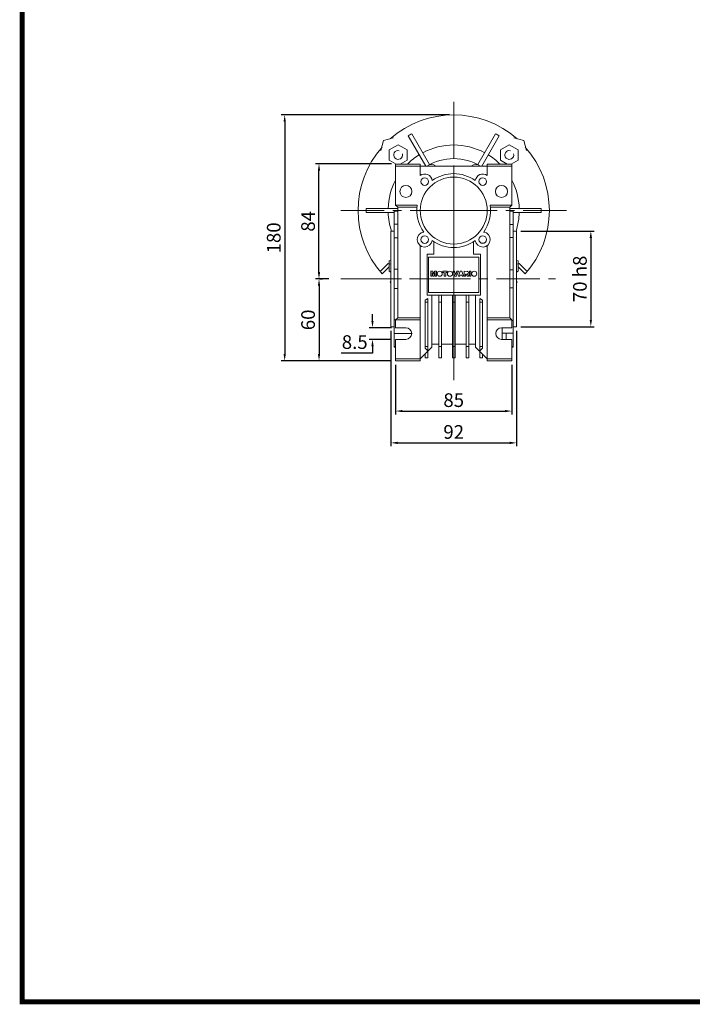
# Model space of a CAD drawing. Extents: x -174 to 1533, y -35 to 1196.
# Drawn here: x -142 to 350, y -12 to 709 of the extents above; entities that cross this region are included whole.
import ezdxf

# ---------------------------------------------------------------- set-up
doc = ezdxf.new("R2010")
doc.units = 0
doc.header["$MEASUREMENT"] = 0
doc.linetypes.add('CENTER', pattern=[50.8, 31.75, -6.35, 6.35, -6.35])
for name, color, linetype, lineweight in [('7', 7, 'Continuous', 5), ('AM_0', 7, 'Continuous', 50), ('AM_7', 7, 'CENTER', 5)]:
    doc.layers.add(name, color=color, linetype=linetype, lineweight=lineweight)
doc.styles.add('MX_NOTE_STANDARD', font='txt.shx', dxfattribs={"height": 3.15, "bigfont": 'extfont.shx'})
doc.dimstyles.new('MXDIMSTYLE', dxfattribs={"dimtxt": 3.15, "dimasz": 2.5, "dimexe": 1.5, "dimexo": 1, "dimgap": 1, "dimtad": 1, "dimdec": 4, "dimdsep": 46, "dimtxsty": 'MX_NOTE_STANDARD', "dimcen": 2.5, "dimadec": 0, "dimazin": 0, "dimtfac": 1, "dimtdec": 4, "dimtmove": 2, "dimatfit": 3, "dimfxl": 0, "dimtolj": 1, "dimarcsym": 0})

# ---------------------------------------------------------------- blocks, each defined once
blk = doc.blocks.new('*D168')
at = {"color": 3, "linetype": 'Continuous', "lineweight": -2}
for p, q in [((116.43, 488.1), (116.43, 493.1)), ((130.36, 483.1), (113.93, 483.1)), ((130.36, 474.6), (113.93, 474.6)), ((116.43, 469.6), (116.43, 464.6)), ((116.43, 464.6), (93.43, 464.6))]:
    blk.add_line(p, q, dxfattribs=at)
at = {"color": 3}
for points in [[(115.6, 488.1), (117.27, 488.1), (116.43, 483.1)], [(117.27, 469.6), (115.6, 469.6), (116.43, 474.6)]]:
    blk.add_solid(points, dxfattribs=at)
at = {"layer": 'DEFPOINTS', "color": 0}
for p in [(133.36, 483.1), (116.43, 474.6), (133.36, 474.6)]:
    blk.add_point(p, dxfattribs=at)
at = {"color": 3, "linetype": 'Continuous', "lineweight": 13, "insert": (103.43, 472.6), "char_height": 10, "attachment_point": 5}
blk.add_mtext('\\A1;8.5', dxfattribs=at)
blk = doc.blocks.new('*D169')
at = {"color": 3, "linetype": 'Continuous', "lineweight": -2}
for p, q in [((84.55, 518.85), (74.81, 518.85)), ((77.31, 513.85), (77.31, 463.85)), ((130.36, 458.85), (74.81, 458.85))]:
    blk.add_line(p, q, dxfattribs=at)
at = {"color": 3}
for points in [[(78.15, 513.85), (76.48, 513.85), (77.31, 518.85)], [(76.48, 463.85), (78.15, 463.85), (77.31, 458.85)]]:
    blk.add_solid(points, dxfattribs=at)
at = {"layer": 'DEFPOINTS', "color": 0}
for p in [(87.55, 518.85), (77.31, 458.85), (133.36, 458.85)]:
    blk.add_point(p, dxfattribs=at)
at = {"color": 3, "linetype": 'Continuous', "lineweight": 13, "insert": (69.31, 488.85), "char_height": 10, "attachment_point": 5, "rotation": 90}
blk.add_mtext('\\A1;60', dxfattribs=at)
blk = doc.blocks.new('*D170')
at = {"color": 3, "linetype": 'Continuous', "lineweight": -2}
for p, q in [((130.36, 603.07), (74.78, 603.07)), ((77.28, 523.85), (77.28, 598.07)), ((77.81, 518.85), (79.78, 518.85))]:
    blk.add_line(p, q, dxfattribs=at)
at = {"color": 3}
for points in [[(78.12, 598.07), (76.45, 598.07), (77.28, 603.07)], [(76.45, 523.85), (78.12, 523.85), (77.28, 518.85)]]:
    blk.add_solid(points, dxfattribs=at)
at = {"layer": 'DEFPOINTS', "color": 0}
for p in [(77.28, 603.07), (133.36, 603.07), (74.81, 518.85)]:
    blk.add_point(p, dxfattribs=at)
at = {"color": 3, "linetype": 'Continuous', "lineweight": 13, "insert": (69.28, 560.96), "char_height": 10, "attachment_point": 5, "rotation": 90}
blk.add_mtext('\\A1;84', dxfattribs=at)
blk = doc.blocks.new('*D171')
at = {"color": 3, "linetype": 'Continuous', "lineweight": -2}
for p, q in [((172.86, 638.85), (49.67, 638.85)), ((52.17, 633.85), (52.17, 463.85)), ((130.36, 458.85), (49.67, 458.85))]:
    blk.add_line(p, q, dxfattribs=at)
at = {"color": 3}
for points in [[(53.01, 633.85), (51.34, 633.85), (52.17, 638.85)], [(51.34, 463.85), (53.01, 463.85), (52.17, 458.85)]]:
    blk.add_solid(points, dxfattribs=at)
at = {"layer": 'DEFPOINTS', "color": 0}
for p in [(175.86, 638.85), (52.17, 458.85), (133.36, 458.85)]:
    blk.add_point(p, dxfattribs=at)
at = {"color": 3, "linetype": 'Continuous', "lineweight": 13, "insert": (44.17, 548.85), "char_height": 10, "attachment_point": 5, "rotation": 90}
blk.add_mtext('\\A1;180', dxfattribs=at)
blk = doc.blocks.new('*D172')
at = {"color": 3, "linetype": 'Continuous', "lineweight": -2}
for p, q in [((133.36, 455.85), (133.36, 419.61)), ((218.36, 455.85), (218.36, 419.61)), ((138.36, 422.11), (213.36, 422.11))]:
    blk.add_line(p, q, dxfattribs=at)
at = {"color": 3}
for points in [[(138.36, 422.95), (138.36, 421.28), (133.36, 422.11)], [(213.36, 421.28), (213.36, 422.95), (218.36, 422.11)]]:
    blk.add_solid(points, dxfattribs=at)
at = {"layer": 'DEFPOINTS', "color": 0}
for p in [(133.36, 458.85), (218.36, 458.85), (218.36, 422.11)]:
    blk.add_point(p, dxfattribs=at)
at = {"color": 3, "linetype": 'Continuous', "lineweight": 13, "insert": (175.86, 430.11), "char_height": 10, "attachment_point": 5}
blk.add_mtext('\\A1;85', dxfattribs=at)
blk = doc.blocks.new('*D173')
at = {"color": 3, "linetype": 'Continuous', "lineweight": -2}
for p, q in [((129.86, 480.85), (129.86, 396.33)), ((221.86, 480.85), (221.86, 396.33)), ((134.86, 398.83), (216.86, 398.83))]:
    blk.add_line(p, q, dxfattribs=at)
at = {"color": 3}
for points in [[(134.86, 399.67), (134.86, 398), (129.86, 398.83)], [(216.86, 398), (216.86, 399.67), (221.86, 398.83)]]:
    blk.add_solid(points, dxfattribs=at)
at = {"layer": 'DEFPOINTS', "color": 0}
for p in [(129.86, 483.85), (221.86, 483.85), (221.86, 398.83)]:
    blk.add_point(p, dxfattribs=at)
at = {"color": 3, "linetype": 'Continuous', "lineweight": 13, "insert": (175.86, 406.83), "char_height": 10, "attachment_point": 5}
blk.add_mtext('\\A1;92', dxfattribs=at)
blk = doc.blocks.new('*D174')
at = {"color": 3, "linetype": 'Continuous', "lineweight": -2}
for p, q in [((224.86, 553.85), (278.7, 553.85)), ((276.2, 548.85), (276.2, 488.85)), ((224.86, 483.85), (278.7, 483.85))]:
    blk.add_line(p, q, dxfattribs=at)
at = {"color": 3}
for points in [[(277.04, 548.85), (275.37, 548.85), (276.2, 553.85)], [(275.37, 488.85), (277.04, 488.85), (276.2, 483.85)]]:
    blk.add_solid(points, dxfattribs=at)
at = {"layer": 'DEFPOINTS', "color": 0}
for p in [(221.86, 553.85), (221.86, 483.85), (276.2, 483.85)]:
    blk.add_point(p, dxfattribs=at)
at = {"color": 3, "linetype": 'Continuous', "lineweight": 13, "insert": (268.2, 518.85), "char_height": 10, "attachment_point": 5, "rotation": 90}
blk.add_mtext('\\A1;70 h8', dxfattribs=at)
blk = doc.blocks.new('GUIDE LINES')
at = {"linetype": 'Continuous', "const_width": 3.98, "flags": 128}
blk.add_lwpolyline([(-1818.25, 1303.15), (-1818.25, 27.41), (-27.41, 27.41), (-27.41, 1303.15)], close=True, dxfattribs=at)
blk = doc.blocks.new('GUIDE LINES1')
at = {"color": 3, "linetype": 'Continuous'}
blk.add_blockref('GUIDE LINES', (0, 0), dxfattribs=at)

msp = doc.modelspace()

# ---------------------------------------------------------------- linework, layer by layer
at = {"color": 1, "linetype": 'CENTER', "lineweight": 13}
for p, q in [((175.86, 568.85), (175.86, 648.4)), ((175.86, 568.85), (87.55, 568.85)), ((175.86, 568.85), (258.77, 568.85)), ((175.86, 568.85), (175.86, 444.7)), ((175.86, 518.85), (87.55, 518.85))]:
    msp.add_line(p, q, dxfattribs=at)
at = {"color": 0, "lineweight": 13}
for p, q in [((155.37, 601.34), (142.57, 623.51)), ((145.17, 625.01), (158.17, 602.48)), ((193.55, 602.48), (206.55, 625.01)), ((209.15, 623.51), (196.35, 601.34)), ((135.2, 617.01), (128.7, 613.26)), ((128.7, 613.26), (128.7, 605.76)), ((141.7, 613.26), (135.2, 617.01)), ((141.7, 605.76), (141.7, 613.26)), ((216.52, 617.01), (210.02, 613.26)), ((210.02, 613.26), (210.02, 605.76)), ((223.02, 613.26), (216.52, 617.01)), ((223.02, 605.76), (223.02, 613.26)), ((128.7, 605.76), (133.73, 602.85)), ((136.67, 602.85), (141.7, 605.76)), ((210.02, 605.76), (215.05, 602.85)), ((217.99, 602.85), (223.02, 605.76)), ((133.36, 602.85), (151.36, 602.85)), ((133.36, 572.85), (133.36, 602.85)), ((218.36, 601.35), (133.36, 601.35)), ((151.36, 594.47), (151.36, 602.85)), ((218.36, 602.85), (200.36, 602.85)), ((200.36, 602.85), (200.36, 594.47)), ((218.36, 572.85), (218.36, 602.85)), ((111.88, 570.35), (134.86, 570.35)), ((133.36, 572.85), (149.16, 572.85)), ((133.36, 572.85), (134.86, 571.35)), ((134.86, 571.35), (148.98, 571.35)), ((134.86, 571.35), (134.86, 490.35)), ((218.36, 572.85), (202.56, 572.85)), ((216.86, 571.35), (202.74, 571.35)), ((216.86, 571.35), (218.36, 572.85)), ((216.86, 490.35), (216.86, 571.35)), ((216.86, 570.35), (239.84, 570.35)), ((132.37, 567.35), (111.88, 567.35)), ((134.86, 568.85), (132.36, 568.85)), ((132.36, 568.85), (132.36, 468.85)), ((132.36, 568.34), (134.86, 568.34)), ((219.36, 568.85), (216.86, 568.85)), ((216.86, 568.41), (219.36, 568.41)), ((239.84, 567.35), (219.35, 567.35)), ((219.36, 568.85), (219.36, 468.85)), ((134.86, 558.9), (132.36, 558.9)), ((219.36, 558.58), (216.86, 558.58)), ((132.36, 553.85), (129.86, 553.85)), ((129.86, 553.85), (129.86, 483.85)), ((132.36, 548.78), (134.86, 548.78)), ((216.86, 549.21), (219.36, 549.21)), ((221.86, 553.85), (219.36, 553.85)), ((221.86, 553.85), (221.86, 483.85)), ((151.36, 458.85), (151.36, 543.23)), ((161.36, 546.07), (161.36, 536.85)), ((190.36, 536.85), (190.36, 546.07)), ((200.36, 543.23), (200.36, 458.85)), ((156.36, 506.85), (156.36, 536.85)), ((156.36, 536.85), (161.36, 536.85)), ((157.36, 508.85), (157.36, 534.85)), ((157.36, 534.85), (194.36, 534.85)), ((190.36, 536.85), (195.36, 536.85)), ((194.36, 534.85), (194.36, 508.85)), ((195.36, 536.85), (195.36, 506.85)), ((123.45, 522.45), (128.7, 527.7)), ((129.86, 532.61), (128.7, 531.94)), ((128.7, 531.94), (128.7, 524.44)), ((134.86, 526), (132.36, 526)), ((223.02, 531.94), (221.86, 532.61)), ((223.02, 524.44), (223.02, 531.94)), ((223.02, 527.7), (228.27, 522.45)), ((128.7, 524.44), (129.86, 523.77)), ((160.7, 524.39), (159.23, 524.39)), ((159.23, 524.39), (159.23, 520.85)), ((159.23, 520.85), (160.15, 520.85)), ((160.15, 523.56), (160.81, 520.85)), ((160.15, 520.85), (160.15, 523.56)), ((161.23, 522.24), (160.7, 524.39)), ((160.81, 520.85), (161.63, 520.85)), ((161.76, 524.39), (161.23, 522.24)), ((161.63, 520.85), (162.3, 523.56)), ((163.22, 524.39), (161.76, 524.39)), ((162.3, 523.56), (162.3, 520.85)), ((162.3, 520.85), (163.22, 520.85)), ((163.22, 520.85), (163.22, 524.39)), ((171.12, 524.39), (167.81, 524.39)), ((167.81, 524.39), (167.81, 523.56)), ((167.81, 523.56), (168.92, 523.56)), ((168.92, 523.56), (168.92, 520.85)), ((168.92, 520.85), (170.02, 520.85)), ((170.02, 523.56), (171.12, 523.56)), ((170.02, 520.85), (170.02, 523.56)), ((171.12, 523.56), (171.12, 524.39)), ((175.39, 524.39), (176.73, 520.85)), ((176.54, 524.39), (175.39, 524.39)), ((177.34, 521.84), (176.54, 524.39)), ((176.73, 520.85), (177.92, 520.85)), ((178.13, 524.39), (177.34, 521.84)), ((177.92, 520.85), (179.25, 524.39)), ((179.25, 524.39), (178.13, 524.39)), ((180.54, 524.39), (179.25, 520.85)), ((179.25, 520.85), (180.36, 520.85)), ((180.36, 520.85), (180.54, 521.45)), ((181.78, 524.39), (180.54, 524.39)), ((180.54, 521.45), (181.77, 521.45)), ((181.77, 521.45), (181.95, 520.85)), ((183.1, 520.85), (181.78, 524.39)), ((181.95, 520.85), (183.1, 520.85)), ((185.8, 524.37), (183.47, 524.39)), ((183.47, 524.39), (183.47, 520.85)), ((183.47, 520.85), (184.57, 520.85)), ((184.57, 522.27), (184.67, 522.27)), ((184.57, 520.85), (184.57, 522.27)), ((184.67, 522.27), (184.79, 522.26)), ((184.79, 522.26), (184.94, 522.19)), ((184.94, 522.19), (185.04, 522.08)), ((185.04, 522.08), (185.13, 521.92)), ((185.13, 521.92), (185.72, 520.85)), ((185.72, 520.85), (186.96, 520.85)), ((185.97, 522.34), (185.81, 522.4)), ((186.09, 522.27), (185.97, 522.34)), ((186.28, 522.05), (186.09, 522.27)), ((186.41, 521.86), (186.28, 522.05)), ((186.96, 520.85), (186.41, 521.86)), ((187.37, 524.39), (187.37, 520.85)), ((188.47, 524.39), (187.37, 524.39)), ((187.37, 520.85), (188.47, 520.85)), ((188.47, 520.85), (188.47, 524.39)), ((219.36, 525.48), (216.86, 525.48)), ((221.86, 523.77), (223.02, 524.44)), ((129.86, 516.84), (129.46, 516.44)), ((132.36, 511.7), (134.86, 511.7)), ((216.86, 512.22), (219.36, 512.22)), ((222.26, 516.44), (221.86, 516.84)), ((154.86, 503.24), (156.86, 504.39)), ((164.86, 506.85), (156.36, 506.85)), ((156.86, 466.14), (156.86, 504.39)), ((194.36, 508.85), (157.36, 508.85)), ((159.86, 468.85), (159.86, 506.85)), ((164.86, 506.99), (164.86, 461)), ((164.86, 506.99), (166.86, 506.99)), ((166.86, 461), (166.86, 506.99)), ((166.86, 506.85), (174.86, 506.85)), ((174.86, 506.99), (176.86, 506.99)), ((174.86, 461), (174.86, 506.99)), ((176.86, 461), (176.86, 506.99)), ((176.86, 506.85), (184.86, 506.85)), ((184.86, 461), (184.86, 506.99)), ((184.86, 506.99), (186.86, 506.99)), ((186.86, 461), (186.86, 506.99)), ((195.36, 506.85), (186.86, 506.85)), ((191.86, 468.85), (191.86, 506.85)), ((194.86, 504.39), (196.86, 503.24)), ((194.86, 504.39), (194.86, 466.14)), ((154.86, 468.08), (154.86, 503.24)), ((154.86, 501.85), (156.86, 501.85)), ((166.86, 501.85), (164.86, 501.85)), ((174.86, 501.85), (176.86, 501.85)), ((184.86, 501.85), (186.86, 501.85)), ((196.86, 501.85), (194.86, 501.85)), ((196.86, 468.08), (196.86, 503.24)), ((134.86, 490.35), (133.36, 488.85)), ((134.86, 490.35), (151.36, 490.35)), ((216.86, 490.35), (200.36, 490.35)), ((218.36, 488.85), (216.86, 490.35)), ((129.86, 483.85), (132.36, 483.85)), ((133.43, 488.92), (132.36, 488.92)), ((133.36, 483.1), (133.36, 488.85)), ((133.36, 488.85), (151.36, 488.85)), ((133.36, 483.1), (140.86, 483.1)), ((218.36, 488.85), (200.36, 488.85)), ((210.86, 483.1), (218.36, 483.1)), ((211.36, 483.09), (211.36, 474.6)), ((218.36, 483.1), (218.36, 488.85)), ((219.36, 488.49), (218.36, 488.49)), ((219.36, 483.85), (221.86, 483.85)), ((132.36, 478.8), (145.11, 478.8)), ((211.36, 479.12), (219.36, 479.12)), ((214.36, 474.6), (214.36, 479.12)), ((133.36, 469.36), (132.36, 469.36)), ((132.36, 468.85), (133.36, 468.85)), ((140.86, 474.6), (133.36, 474.6)), ((133.36, 458.85), (133.36, 474.6)), ((151.36, 460.35), (159.86, 468.85)), ((154.86, 469.29), (156.86, 469.29)), ((159.86, 471.15), (164.86, 471.15)), ((166.86, 469.29), (164.86, 469.29)), ((166.86, 471.15), (174.86, 471.15)), ((174.86, 469.29), (176.86, 469.29)), ((176.86, 471.15), (184.86, 471.15)), ((184.86, 469.29), (186.86, 469.29)), ((186.86, 471.15), (191.86, 471.15)), ((191.86, 468.85), (200.36, 460.35)), ((196.86, 469.29), (194.86, 469.29)), ((218.36, 474.6), (210.86, 474.6)), ((218.36, 458.85), (218.36, 474.6)), ((219.36, 469.29), (218.36, 469.29)), ((218.36, 468.85), (219.36, 468.85)), ((156.86, 466.14), (154.86, 468.08)), ((154.86, 461), (154.86, 463.85)), ((156.86, 461), (156.86, 465.85)), ((196.86, 468.08), (194.86, 466.14)), ((194.86, 465.85), (194.86, 461)), ((196.86, 461), (196.86, 463.85)), ((133.36, 460.35), (151.36, 460.35)), ((133.36, 458.85), (151.36, 458.85)), ((154.86, 461), (156.86, 461)), ((166.86, 461), (164.86, 461)), ((174.86, 461), (176.86, 461)), ((184.86, 461), (186.86, 461)), ((196.86, 461), (194.86, 461)), ((218.36, 460.35), (200.36, 460.35)), ((218.36, 458.85), (200.36, 458.85))]:
    msp.add_line(p, q, dxfattribs=at)
for centre, radius in [((175.86, 568.85), 24.5), ((154.65, 590.06), 2.78), ((197.07, 590.06), 2.77), ((140.86, 582.85), 4.4), ((210.86, 582.85), 4.4), ((154.65, 547.64), 2.78), ((197.07, 547.64), 2.77), ((165.62, 522.61), 1.89), ((173.12, 522.61), 1.89), ((190.87, 522.61), 1.89)]:
    msp.add_circle(centre, radius, dxfattribs=at)
for centre, radius, start, end in [((175.86, 568.85), 70, 48.48081, 131.51919), ((175.86, 568.85), 64, 118.65701, 121.34299), ((175.86, 568.85), 64, 58.65701, 61.34299), ((175.86, 568.85), 70, 138.48081, 221.51919), ((175.86, 568.85), 48, 61.79169, 118.20831), ((175.86, 568.85), 70, 318.48081, 41.51919), ((175.86, 568.85), 48, 121.79169, 134.90053), ((175.86, 568.85), 38, 58.78882, 121.21118), ((175.86, 568.85), 48, 45.09947, 58.20922), ((159.61, 597), 5.5, 52.34167, 127.65833), ((192.11, 597), 5.5, 52.34167, 127.65833), ((175.86, 568.85), 48, 152.30284, 178.20831), ((154.65, 590.06), 5.5, 7.42145, 126.69816), ((175.86, 568.85), 27, 54.29042, 125.70958), ((197.07, 590.06), 5.5, 53.30184, 172.57855), ((175.86, 568.85), 48, 1.79078, 27.69716), ((175.86, 568.85), 64, 178.65701, 181.34299), ((175.86, 568.85), 27, 171.48038, 215.70958), ((175.86, 568.85), 27, 324.29042, 8.51962), ((175.86, 568.85), 64, 358.65701, 1.34299), ((175.86, 568.85), 48, 181.79078, 198.20996), ((175.86, 568.85), 48, 341.79004, 358.20922), ((154.65, 547.64), 5.5, 97.42145, 352.57855), ((197.07, 547.64), 5.5, 187.42145, 82.57855), ((175.86, 568.85), 27, 234.29042, 305.70958), ((185.69, 523.39), 0.989, 276.47324, 83.70467), ((175.86, 568.85), 70, 228.48081, 228.91767), ((175.86, 568.85), 70, 311.08233, 311.51919), ((140.86, 478.85), 4.25, 270, 90), ((210.86, 478.85), 4.25, 90, 270)]:
    msp.add_arc(centre, radius, start, end, dxfattribs=at)
at = {"layer": '7', "color": 0, "linetype": 'Continuous', "lineweight": 13}
for centre in [(135.2, 609.51), (216.52, 609.51)]:
    msp.add_arc(centre, 3.23, 75, 15, dxfattribs=at)
at = {"layer": 'AM_0', "color": 7, "linetype": 'Continuous', "lineweight": 13}
for p, q in [((124.59, 620.12), (122.65, 612.87)), ((131.84, 622.06), (124.59, 620.12)), ((227.13, 620.12), (219.88, 622.06)), ((229.07, 612.87), (227.13, 620.12)), ((133.36, 602.85), (151.36, 602.85)), ((133.36, 572.85), (133.36, 602.85)), ((218.36, 601.35), (133.36, 601.35)), ((151.36, 594.47), (151.36, 602.85)), ((218.36, 602.85), (200.36, 602.85)), ((200.36, 602.85), (200.36, 594.47)), ((218.36, 572.85), (218.36, 602.85)), ((133.36, 572.85), (149.16, 572.85)), ((133.36, 572.85), (134.86, 571.35)), ((134.86, 571.35), (148.98, 571.35)), ((134.86, 571.35), (134.86, 490.35)), ((218.36, 572.85), (202.56, 572.85)), ((216.86, 571.35), (202.74, 571.35)), ((216.86, 571.35), (218.36, 572.85)), ((216.86, 490.35), (216.86, 571.35)), ((134.86, 568.85), (132.36, 568.85)), ((132.36, 568.85), (132.36, 468.85)), ((132.36, 568.34), (134.86, 568.34)), ((219.36, 568.85), (216.86, 568.85)), ((216.86, 568.41), (219.36, 568.41)), ((219.36, 568.85), (219.36, 468.85)), ((134.86, 558.9), (132.36, 558.9)), ((219.36, 558.58), (216.86, 558.58)), ((132.36, 553.85), (129.86, 553.85)), ((129.86, 553.85), (129.86, 483.85)), ((132.36, 548.78), (134.86, 548.78)), ((216.86, 549.21), (219.36, 549.21)), ((221.86, 553.85), (219.36, 553.85)), ((221.86, 553.85), (221.86, 483.85)), ((151.36, 458.85), (151.36, 543.23)), ((161.36, 546.07), (161.36, 536.85)), ((190.36, 536.85), (190.36, 546.07)), ((200.36, 543.23), (200.36, 458.85)), ((156.36, 506.85), (156.36, 536.85)), ((156.36, 536.85), (161.36, 536.85)), ((157.36, 508.85), (157.36, 534.85)), ((157.36, 534.85), (194.36, 534.85)), ((190.36, 536.85), (195.36, 536.85)), ((194.36, 534.85), (194.36, 508.85)), ((195.36, 536.85), (195.36, 506.85)), ((127.96, 530.14), (122.65, 524.83)), ((129.86, 529.63), (127.96, 530.14)), ((134.86, 526), (132.36, 526)), ((223.76, 530.14), (221.86, 529.63)), ((229.07, 524.83), (223.76, 530.14)), ((160.7, 524.39), (159.23, 524.39)), ((159.23, 524.39), (159.23, 520.85)), ((159.23, 520.85), (160.15, 520.85)), ((160.15, 523.56), (160.81, 520.85)), ((160.15, 520.85), (160.15, 523.56)), ((161.23, 522.24), (160.7, 524.39)), ((160.81, 520.85), (161.63, 520.85)), ((161.76, 524.39), (161.23, 522.24)), ((161.63, 520.85), (162.3, 523.56)), ((163.22, 524.39), (161.76, 524.39)), ((162.3, 523.56), (162.3, 520.85)), ((162.3, 520.85), (163.22, 520.85)), ((163.22, 520.85), (163.22, 524.39)), ((171.12, 524.39), (167.81, 524.39)), ((167.81, 524.39), (167.81, 523.56)), ((167.81, 523.56), (168.92, 523.56)), ((168.92, 523.56), (168.92, 520.85)), ((168.92, 520.85), (170.02, 520.85)), ((170.02, 523.56), (171.12, 523.56)), ((170.02, 520.85), (170.02, 523.56)), ((171.12, 523.56), (171.12, 524.39)), ((175.39, 524.39), (176.73, 520.85)), ((176.54, 524.39), (175.39, 524.39)), ((177.34, 521.84), (176.54, 524.39)), ((176.73, 520.85), (177.92, 520.85)), ((178.13, 524.39), (177.34, 521.84)), ((177.92, 520.85), (179.25, 524.39)), ((179.25, 524.39), (178.13, 524.39)), ((180.54, 524.39), (179.25, 520.85)), ((179.25, 520.85), (180.36, 520.85)), ((180.36, 520.85), (180.54, 521.45)), ((181.78, 524.39), (180.54, 524.39)), ((180.54, 521.45), (181.77, 521.45)), ((181.77, 521.45), (181.95, 520.85)), ((183.1, 520.85), (181.78, 524.39)), ((181.95, 520.85), (183.1, 520.85)), ((185.8, 524.37), (183.47, 524.39)), ((183.47, 524.39), (183.47, 520.85)), ((183.47, 520.85), (184.57, 520.85)), ((184.57, 522.27), (184.67, 522.27)), ((184.57, 520.85), (184.57, 522.27)), ((184.67, 522.27), (184.79, 522.26)), ((184.79, 522.26), (184.94, 522.19)), ((184.94, 522.19), (185.04, 522.08)), ((185.04, 522.08), (185.13, 521.92)), ((185.13, 521.92), (185.72, 520.85)), ((185.72, 520.85), (186.96, 520.85)), ((185.97, 522.34), (185.81, 522.4)), ((186.09, 522.27), (185.97, 522.34)), ((186.28, 522.05), (186.09, 522.27)), ((186.41, 521.86), (186.28, 522.05)), ((186.96, 520.85), (186.41, 521.86)), ((187.37, 524.39), (187.37, 520.85)), ((188.47, 524.39), (187.37, 524.39)), ((187.37, 520.85), (188.47, 520.85)), ((188.47, 520.85), (188.47, 524.39)), ((219.36, 525.48), (216.86, 525.48)), ((132.36, 511.7), (134.86, 511.7)), ((216.86, 512.22), (219.36, 512.22)), ((154.86, 503.24), (156.86, 504.39)), ((164.86, 506.85), (156.36, 506.85)), ((156.86, 466.14), (156.86, 504.39)), ((194.36, 508.85), (157.36, 508.85)), ((159.86, 468.85), (159.86, 506.85)), ((164.86, 506.99), (164.86, 461)), ((164.86, 506.99), (166.86, 506.99)), ((166.86, 461), (166.86, 506.99)), ((166.86, 506.85), (174.86, 506.85)), ((174.86, 506.99), (176.86, 506.99)), ((174.86, 461), (174.86, 506.99)), ((176.86, 461), (176.86, 506.99)), ((176.86, 506.85), (184.86, 506.85)), ((184.86, 461), (184.86, 506.99)), ((184.86, 506.99), (186.86, 506.99)), ((186.86, 461), (186.86, 506.99)), ((195.36, 506.85), (186.86, 506.85)), ((191.86, 468.85), (191.86, 506.85)), ((194.86, 504.39), (196.86, 503.24)), ((194.86, 504.39), (194.86, 466.14)), ((154.86, 468.08), (154.86, 503.24)), ((154.86, 501.85), (156.86, 501.85)), ((166.86, 501.85), (164.86, 501.85)), ((174.86, 501.85), (176.86, 501.85)), ((184.86, 501.85), (186.86, 501.85)), ((196.86, 501.85), (194.86, 501.85)), ((196.86, 468.08), (196.86, 503.24)), ((134.86, 490.35), (133.36, 488.85)), ((134.86, 490.35), (151.36, 490.35)), ((216.86, 490.35), (200.36, 490.35)), ((218.36, 488.85), (216.86, 490.35)), ((129.86, 483.85), (132.36, 483.85)), ((133.43, 488.92), (132.36, 488.92)), ((133.36, 483.1), (133.36, 488.85)), ((133.36, 488.85), (151.36, 488.85)), ((133.36, 483.1), (140.86, 483.1)), ((218.36, 488.85), (200.36, 488.85)), ((210.86, 483.1), (218.36, 483.1)), ((211.36, 483.09), (211.36, 474.6)), ((218.36, 483.1), (218.36, 488.85)), ((219.36, 488.49), (218.36, 488.49)), ((219.36, 483.85), (221.86, 483.85)), ((132.36, 478.8), (145.11, 478.8)), ((211.36, 479.12), (219.36, 479.12)), ((214.36, 474.6), (214.36, 479.12)), ((133.36, 469.36), (132.36, 469.36)), ((132.36, 468.85), (133.36, 468.85)), ((140.86, 474.6), (133.36, 474.6)), ((133.36, 458.85), (133.36, 474.6)), ((151.36, 460.35), (159.86, 468.85)), ((154.86, 469.29), (156.86, 469.29)), ((159.86, 471.15), (164.86, 471.15)), ((166.86, 469.29), (164.86, 469.29)), ((166.86, 471.15), (174.86, 471.15)), ((174.86, 469.29), (176.86, 469.29)), ((176.86, 471.15), (184.86, 471.15)), ((184.86, 469.29), (186.86, 469.29)), ((186.86, 471.15), (191.86, 471.15)), ((191.86, 468.85), (200.36, 460.35)), ((196.86, 469.29), (194.86, 469.29)), ((218.36, 474.6), (210.86, 474.6)), ((218.36, 458.85), (218.36, 474.6)), ((219.36, 469.29), (218.36, 469.29)), ((218.36, 468.85), (219.36, 468.85)), ((156.86, 466.14), (154.86, 468.08)), ((154.86, 461), (154.86, 463.85)), ((156.86, 461), (156.86, 465.85)), ((196.86, 468.08), (194.86, 466.14)), ((194.86, 465.85), (194.86, 461)), ((196.86, 461), (196.86, 463.85)), ((133.36, 460.35), (151.36, 460.35)), ((133.36, 458.85), (151.36, 458.85)), ((154.86, 461), (156.86, 461)), ((166.86, 461), (164.86, 461)), ((174.86, 461), (176.86, 461)), ((184.86, 461), (186.86, 461)), ((196.86, 461), (194.86, 461)), ((218.36, 460.35), (200.36, 460.35)), ((218.36, 458.85), (200.36, 458.85))]:
    msp.add_line(p, q, dxfattribs=at)
for centre, radius in [((154.65, 590.06), 2.78), ((197.07, 590.06), 2.78), ((140.86, 582.85), 4.4), ((210.86, 582.85), 4.4), ((154.65, 547.64), 2.78), ((197.07, 547.64), 2.78), ((165.62, 522.61), 1.89), ((173.12, 522.61), 1.89), ((190.87, 522.61), 1.89)]:
    msp.add_circle(centre, radius, dxfattribs=at)
for centre, radius, start, end in [((159.61, 597), 5.5, 52.34167, 127.65833), ((192.11, 597), 5.5, 52.34167, 127.65833), ((154.65, 590.06), 5.5, 7.42145, 126.69816), ((197.07, 590.06), 5.5, 53.30184, 172.57855), ((175.86, 568.85), 27, 171.48038, 215.70958), ((175.86, 568.85), 27, 324.29042, 8.51962), ((154.65, 547.64), 5.5, 97.42145, 352.57855), ((197.07, 547.64), 5.5, 187.42145, 82.57855), ((175.86, 568.85), 27, 234.29042, 305.70958), ((185.69, 523.39), 0.989, 276.47324, 83.70467), ((140.86, 478.85), 4.25, 270, 90), ((210.86, 478.85), 4.25, 90, 270)]:
    msp.add_arc(centre, radius, start, end, dxfattribs=at)
at = {"layer": 'AM_7', "color": 1, "linetype": 'CENTER', "lineweight": 13}
for p, q in [((175.86, 455.7), (175.86, 640.07)), ((105.5, 518.85), (250.27, 518.85))]:
    msp.add_line(p, q, dxfattribs=at)

# ---------------------------------------------------------------- block references
at = {"color": 3, "linetype": 'Continuous', "xscale": 0.9199872000000002, "yscale": 0.9199872000000002, "zscale": 0.9199872000000002}
msp.add_blockref('GUIDE LINES1', (1532.86, -35.41), dxfattribs=at)

# ---------------------------------------------------------------- dimensions: what is measured, and where the dimension line sits
at = {"color": 3, "linetype": 'Continuous', "lineweight": 13}
for base, p1, p2, picture, middle in [((52.17, 458.85), (175.86, 638.85), (133.36, 458.85), '*D171', (44.17, 548.85)), ((77.28, 603.07), (74.81, 518.85), (133.36, 603.07), '*D170', (69.28, 560.96)), ((77.31, 458.85), (87.55, 518.85), (133.36, 458.85), '*D169', (69.31, 488.85))]:
    dim = msp.add_linear_dim(base=base, p1=p1, p2=p2, angle=90, dimstyle='MXDIMSTYLE', override={"dimtxt": 10, "dimasz": 5, "dimexe": 2.5, "dimexo": 3, "dimgap": 3, "dimtoh": 1, "dimdec": 0, "dimzin": 9, "dimtxsty": 'Standard', "dimcen": 0, "dimclrd": 3, "dimclre": 3, "dimclrt": 3, "dimtdec": 0, "dimtofl": 0, "dimtmove": 0, "dimtfill": 0, "dimtzin": 0}, dxfattribs=at)
    dim.commit()
    dim.dimension.update_dxf_attribs({"geometry": picture, "text_midpoint": middle})
for base, p1, p2, text, override, picture, middle in [((276.2, 483.85), (221.86, 553.85), (221.86, 483.85), '<> h8', {"dimtxt": 10, "dimasz": 5, "dimexe": 2.5, "dimexo": 3, "dimgap": 3, "dimtoh": 1, "dimdec": 0, "dimzin": 9, "dimtxsty": 'Standard', "dimcen": 0, "dimclrd": 3, "dimclre": 3, "dimclrt": 3, "dimtdec": 0, "dimtofl": 0, "dimtmove": 0, "dimtzin": 0}, '*D174', (268.2, 518.85)), ((116.43, 474.6), (133.36, 483.1), (133.36, 474.6), '8.5', {"dimtxt": 10, "dimasz": 5, "dimexe": 2.5, "dimexo": 3, "dimgap": 3, "dimtoh": 1, "dimdec": 0, "dimzin": 9, "dimtxsty": 'Standard', "dimcen": 0, "dimclrd": 3, "dimclre": 3, "dimclrt": 3, "dimtdec": 0, "dimtofl": 0, "dimtmove": 0, "dimtfill": 0, "dimtzin": 0}, '*D168', (103.43, 472.6))]:
    dim = msp.add_linear_dim(base=base, p1=p1, p2=p2, angle=90, text=text, dimstyle='MXDIMSTYLE', override=override, dxfattribs=at)
    dim.commit()
    dim.dimension.update_dxf_attribs({"geometry": picture, "text_midpoint": middle})
for base, p1, p2, picture, middle in [((221.86, 398.83), (129.86, 483.85), (221.86, 483.85), '*D173', (175.86, 406.83)), ((218.36, 422.11), (133.36, 458.85), (218.36, 458.85), '*D172', (175.86, 430.11))]:
    dim = msp.add_linear_dim(base=base, p1=p1, p2=p2, dimstyle='MXDIMSTYLE', override={"dimtxt": 10, "dimasz": 5, "dimexe": 2.5, "dimexo": 3, "dimgap": 3, "dimtoh": 1, "dimdec": 0, "dimzin": 9, "dimtxsty": 'Standard', "dimcen": 0, "dimclrd": 3, "dimclre": 3, "dimclrt": 3, "dimtdec": 0, "dimtofl": 0, "dimtmove": 0, "dimtzin": 0}, dxfattribs=at)
    dim.commit()
    dim.dimension.update_dxf_attribs({"geometry": picture, "text_midpoint": middle})

doc.saveas('drawing.dxf')
